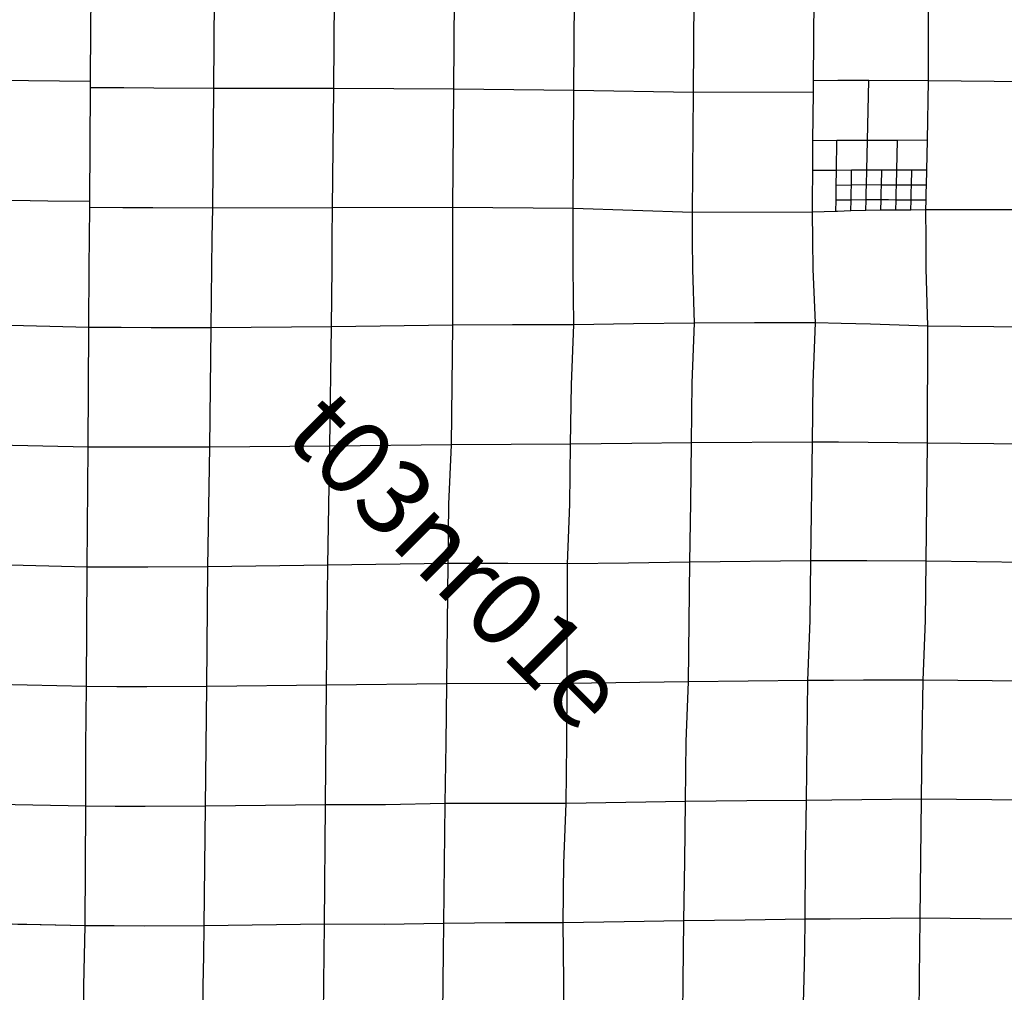
# Model space of a CAD drawing. Units: feet. Extents: x 141627 to 685587, y 1982274 to 4099668.
# Drawn here: x 377862 to 391083, y 3712041 to 3725103 of the extents above; entities that cross this region are included whole.
import ezdxf
from ezdxf.enums import TextEntityAlignment as Align

# ---------------------------------------------------------------- set-up
doc = ezdxf.new("R2010")
doc.units = ezdxf.units.FT
doc.header["$MEASUREMENT"] = 0
for name, color, linetype in [('BRASSCAP', 7, 'Continuous'), ('STONE', 10, 'Continuous'), ('TOWNSHIP', 252, 'Continuous')]:
    doc.layers.add(name, color=color, linetype=linetype)
doc.styles.add('PartTP', font='TXT.SHX', dxfattribs={"height": 1000})

msp = doc.modelspace()

# ---------------------------------------------------------------- linework, layer by layer
at = {"layer": 'BRASSCAP'}
for p, q in [((388519.07, 3724128.2), (388520.44, 3724283.92)), ((388519.07, 3724128.2), (388520.44, 3724283.92)), ((388846.81, 3724284.1), (388520.44, 3724283.92)), ((389262.27, 3724284.36), (388846.81, 3724284.1)), ((389253.32, 3723882.57), (389262.27, 3724284.36)), ((390066.72, 3724280.26), (389262.27, 3724284.36)), ((390049.58, 3723484.22), (390066.72, 3724280.26)), ((388513.24, 3723477.72), (388519.07, 3724128.2)), ((388513.24, 3723477.72), (388519.07, 3724128.2)), ((389244.36, 3723480.8), (389253.32, 3723882.57)), ((388511.88, 3723321.93), (388513.24, 3723477.72)), ((388511.88, 3723321.93), (388513.24, 3723477.72)), ((388835.24, 3723479.06), (388513.24, 3723477.72)), ((388829.7, 3723078.55), (388835.24, 3723479.06)), ((389244.36, 3723480.8), (388835.24, 3723479.06)), ((389235.55, 3723082.59), (389244.36, 3723480.8)), ((389646.91, 3723482.51), (389244.36, 3723480.8)), ((389638.18, 3723081.95), (389646.91, 3723482.51)), ((390049.58, 3723484.22), (389646.91, 3723482.51)), ((390040.89, 3723081.32), (390049.58, 3723484.22)), ((388509.88, 3723075.39), (388511.88, 3723321.93)), ((388509.88, 3723075.39), (388511.88, 3723321.93)), ((388506.57, 3722673.21), (388509.88, 3723075.39)), ((388506.57, 3722673.21), (388509.88, 3723075.39)), ((388829.7, 3723078.55), (388509.88, 3723075.39)), ((388826.95, 3722878.13), (388829.7, 3723078.55)), ((389032.63, 3723080.57), (388829.7, 3723078.55)), ((389029.04, 3722880.77), (389032.63, 3723080.57)), ((389235.55, 3723082.59), (389032.63, 3723080.57)), ((389231.12, 3722883.41), (389235.55, 3723082.59)), ((389436.87, 3723082.26), (389235.55, 3723082.59)), ((389432.47, 3722882.54), (389436.87, 3723082.26)), ((389638.18, 3723081.95), (389436.87, 3723082.26)), ((389633.83, 3722881.68), (389638.18, 3723081.95)), ((389839.54, 3723081.63), (389638.18, 3723081.95)), ((389835.19, 3722880.82), (389839.54, 3723081.63)), ((390040.89, 3723081.32), (389839.54, 3723081.63)), ((390036.54, 3722879.97), (390040.89, 3723081.32)), ((388825.59, 3722778.03), (388826.95, 3722878.13)), ((389029.04, 3722880.77), (388826.95, 3722878.13)), ((389027.25, 3722780.9), (389029.04, 3722880.77)), ((389231.12, 3722883.41), (389029.04, 3722880.77)), ((389228.9, 3722783.78), (389231.12, 3722883.41)), ((389432.47, 3722882.54), (389231.12, 3722883.41)), ((389430.28, 3722782.64), (389432.47, 3722882.54)), ((389533.15, 3722882.11), (389432.47, 3722882.54)), ((389633.83, 3722881.68), (389533.15, 3722882.11)), ((389631.65, 3722781.5), (389633.83, 3722881.68)), ((389835.19, 3722880.82), (389633.83, 3722881.68)), ((389833.01, 3722780.39), (389835.19, 3722880.82)), ((390036.54, 3722879.97), (389835.19, 3722880.82)), ((390034.37, 3722779.25), (390036.54, 3722879.97)), ((388824.22, 3722677.93), (388825.59, 3722778.03)), ((389025.45, 3722681.03), (389027.25, 3722780.9)), ((389226.68, 3722684.14), (389228.9, 3722783.78)), ((389428.08, 3722682.74), (389430.28, 3722782.64)), ((389629.47, 3722681.35), (389631.65, 3722781.5)), ((389830.83, 3722679.95), (389833.01, 3722780.39)), ((390032.19, 3722678.56), (390034.37, 3722779.25)), ((388505.29, 3722516.93), (388506.57, 3722673.21)), ((388505.29, 3722516.93), (388506.57, 3722673.21)), ((388822.17, 3722527.73), (388824.22, 3722677.93)), ((389025.45, 3722681.03), (388824.22, 3722677.93)), ((389022.82, 3722534.59), (389025.45, 3722681.03)), ((389226.68, 3722684.14), (389025.45, 3722681.03)), ((389223.5, 3722541.45), (389226.68, 3722684.14)), ((389428.08, 3722682.74), (389226.68, 3722684.14)), ((389425, 3722542.95), (389428.08, 3722682.74)), ((389528.79, 3722682.05), (389428.08, 3722682.74)), ((389629.47, 3722681.35), (389528.79, 3722682.05)), ((389626.5, 3722544.45), (389629.47, 3722681.35)), ((389830.83, 3722679.95), (389629.47, 3722681.35)), ((389827.93, 3722545.95), (389830.83, 3722679.95)), ((390032.19, 3722678.56), (389830.83, 3722679.95)), ((390029.36, 3722547.46), (390032.19, 3722678.56)), ((388822.17, 3722527.73), (388505.29, 3722516.93)), ((388822.17, 3722527.73), (388505.29, 3722516.93)), ((388841.45, 3722528.39), (388822.17, 3722527.73)), ((388841.45, 3722528.39), (388822.17, 3722527.73)), ((389022.82, 3722534.59), (388841.45, 3722528.39)), ((389022.82, 3722534.59), (388841.45, 3722528.39)), ((389223.5, 3722541.45), (389022.82, 3722534.59)), ((389223.5, 3722541.45), (389022.82, 3722534.59)), ((389425, 3722542.95), (389223.5, 3722541.45)), ((389425, 3722542.95), (389223.5, 3722541.45)), ((389626.5, 3722544.45), (389425, 3722542.95)), ((389626.5, 3722544.45), (389425, 3722542.95)), ((389827.93, 3722545.95), (389626.5, 3722544.45)), ((389827.93, 3722545.95), (389626.5, 3722544.45)), ((390029.36, 3722547.46), (389827.93, 3722545.95)), ((390029.36, 3722547.46), (389827.93, 3722545.95))]:
    msp.add_line(p, q, dxfattribs=at)
at = {"layer": 'STONE'}
for p, q in [((378819.16, 3724994.69), (378823.82, 3725800.25)), ((378819.16, 3724994.69), (378823.82, 3725800.25)), ((380466.96, 3724180.05), (380478.57, 3725789.28)), ((382078.56, 3724179.11), (382093.93, 3725784.81)), ((383690.73, 3724170.36), (383704.63, 3725767.38)), ((390066.72, 3724280.26), (390062.34, 3725876.66)), ((385302.07, 3724152.07), (385311.87, 3725740.08)), ((386908.75, 3724127.34), (386922.19, 3725721.83)), ((388520.44, 3724283.92), (388534.25, 3725728.41)), ((388520.44, 3724283.92), (388534.25, 3725728.41)), ((378814.89, 3724271.15), (378819.16, 3724994.69)), ((378814.89, 3724271.15), (378819.16, 3724994.69)), ((378814.89, 3724271.15), (377209.9, 3724290.7)), ((378804.33, 3722659.73), (378814.34, 3724189.89)), ((378804.33, 3722659.73), (378814.34, 3724189.89)), ((378814.34, 3724189.89), (378814.89, 3724271.15)), ((378814.34, 3724189.89), (378814.89, 3724271.15)), ((379260.68, 3724186.94), (378814.34, 3724189.89)), ((379662.79, 3724184.23), (379260.68, 3724186.94)), ((380466.96, 3724180.05), (379662.79, 3724184.23)), ((380453.41, 3722571.59), (380466.96, 3724180.05)), ((382078.56, 3724179.11), (380466.96, 3724180.05)), ((382062.51, 3722577.85), (382078.56, 3724179.11)), ((383690.73, 3724170.36), (382078.56, 3724179.11)), ((391688.28, 3724267.66), (390066.72, 3724280.26)), ((383679.39, 3722582.37), (383690.73, 3724170.36)), ((385302.07, 3724152.07), (383690.73, 3724170.36)), ((385294.23, 3722568.15), (385302.07, 3724152.07)), ((386908.75, 3724127.34), (385302.07, 3724152.07)), ((386895.37, 3722515.46), (386908.75, 3724127.34)), ((388519.07, 3724128.2), (386908.75, 3724127.34)), ((378001.15, 3722670.26), (377198.53, 3722681.11)), ((378001.15, 3722670.26), (377198.53, 3722681.11)), ((378242.22, 3722667.14), (378001.15, 3722670.26)), ((378242.22, 3722667.14), (378001.15, 3722670.26)), ((378804.33, 3722659.73), (378242.22, 3722667.14)), ((378804.33, 3722659.73), (378242.22, 3722667.14)), ((378803.52, 3722579.18), (378804.33, 3722659.73)), ((378803.52, 3722579.18), (378804.33, 3722659.73)), ((378800.35, 3722176.65), (378803.52, 3722579.18)), ((378800.35, 3722176.65), (378803.52, 3722579.18)), ((379248.67, 3722576.68), (378803.52, 3722579.18)), ((379248.67, 3722576.68), (378803.52, 3722579.18)), ((379650.47, 3722574.33), (379248.67, 3722576.68)), ((379650.47, 3722574.33), (379248.67, 3722576.68)), ((380453.41, 3722571.59), (379650.47, 3722574.33)), ((380453.41, 3722571.59), (379650.47, 3722574.33)), ((380448.03, 3722173.5), (380453.41, 3722571.59)), ((382062.51, 3722577.85), (380453.41, 3722571.59)), ((382062.51, 3722577.85), (380453.41, 3722571.59)), ((382059.1, 3722173.09), (382062.51, 3722577.85)), ((383679.39, 3722582.37), (382062.51, 3722577.85)), ((383679.39, 3722582.37), (382062.51, 3722577.85)), ((383678.59, 3722177.2), (383679.39, 3722582.37)), ((385294.23, 3722568.15), (383679.39, 3722582.37)), ((385294.23, 3722568.15), (383679.39, 3722582.37)), ((385294.3, 3722169.72), (385294.23, 3722568.15)), ((386895.37, 3722515.46), (385294.23, 3722568.15)), ((386895.37, 3722515.46), (385294.23, 3722568.15)), ((388505.29, 3722516.93), (386895.37, 3722515.46)), ((388505.29, 3722516.93), (386895.37, 3722515.46)), ((386898.26, 3722136.59), (386895.37, 3722515.46)), ((388511.11, 3722135.57), (388505.29, 3722516.93)), ((388511.11, 3722135.57), (388505.29, 3722516.93)), ((391642.43, 3722551.81), (390029.36, 3722547.46)), ((391642.43, 3722551.81), (390029.36, 3722547.46)), ((390031.91, 3722157.33), (390029.36, 3722547.46)), ((378797.19, 3721774.12), (378800.35, 3722176.65)), ((378797.19, 3721774.12), (378800.35, 3722176.65)), ((380442.62, 3721771.18), (380448.03, 3722173.5)), ((382055.74, 3721772.91), (382059.1, 3722173.09)), ((383677.75, 3721781.38), (383678.59, 3722177.2)), ((385294.32, 3721776.1), (385294.3, 3722169.72)), ((386901.26, 3721754.08), (386898.26, 3722136.59)), ((388516.93, 3721754.22), (388511.11, 3722135.57)), ((388516.93, 3721754.22), (388511.11, 3722135.57)), ((390034.6, 3721762.73), (390031.91, 3722157.33)), ((378791.36, 3720970.79), (378797.19, 3721774.12)), ((378791.36, 3720970.79), (378797.19, 3721774.12)), ((380433.54, 3720966.12), (380442.62, 3721771.18)), ((382049.34, 3720976.35), (382055.74, 3721772.91)), ((383679.85, 3721001.96), (383677.75, 3721781.38)), ((385301.38, 3721005.31), (385294.32, 3721776.1)), ((386924.37, 3721026.56), (386901.26, 3721754.08)), ((388547.32, 3721031.15), (388516.93, 3721754.22)), ((388547.32, 3721031.15), (388516.93, 3721754.22)), ((390056.8, 3720987.74), (390034.6, 3721762.73)), ((378791.36, 3720970.79), (377184.01, 3721007.29)), ((383679.85, 3721001.96), (382049.34, 3720976.35)), ((383659.42, 3719391.56), (383679.85, 3721001.96)), ((384480.31, 3721004.38), (383679.85, 3721001.96)), ((385301.38, 3721005.31), (384480.31, 3721004.38)), ((385269.85, 3720202.85), (385301.38, 3721005.31)), ((386103.22, 3721017.13), (385301.38, 3721005.31)), ((386924.37, 3721026.56), (386103.22, 3721017.13)), ((386893.61, 3720224.99), (386924.37, 3721026.56)), ((387726.71, 3721030.91), (386924.37, 3721026.56)), ((388547.32, 3721031.15), (387726.71, 3721030.91)), ((388517.11, 3720229.88), (388547.32, 3721031.15)), ((388517.11, 3720229.88), (388547.32, 3721031.15)), ((388892.59, 3721024.09), (388547.32, 3721031.15)), ((389286.15, 3721015.38), (388892.59, 3721024.09)), ((390056.8, 3720987.74), (389286.15, 3721015.38)), ((378780.74, 3719362.94), (378791.36, 3720970.79)), ((378780.74, 3719362.94), (378791.36, 3720970.79)), ((379226.76, 3720968.58), (378791.36, 3720970.79)), ((379628.97, 3720966.38), (379226.76, 3720968.58)), ((380433.54, 3720966.12), (379628.97, 3720966.38)), ((380413.94, 3719360.88), (380433.54, 3720966.12)), ((382049.34, 3720976.35), (380433.54, 3720966.12)), ((382027.9, 3719376.58), (382049.34, 3720976.35)), ((390053.06, 3719415.21), (390056.8, 3720987.74)), ((391650.83, 3720968.92), (390056.8, 3720987.74)), ((386883.59, 3719421.12), (386893.61, 3720224.99)), ((388506.7, 3719431.3), (388517.11, 3720229.88)), ((388506.7, 3719431.3), (388517.11, 3720229.88)), ((385259.67, 3719400.2), (385269.85, 3720202.85)), ((386883.59, 3719421.12), (386082.5, 3719410.63)), ((386873.03, 3718618.84), (386883.59, 3719421.12)), ((388506.7, 3719431.3), (386883.59, 3719421.12)), ((388487.08, 3717836.32), (388506.7, 3719431.3)), ((388487.08, 3717836.32), (388506.7, 3719431.3)), ((388854.89, 3719427.92), (388506.7, 3719431.3)), ((389255.35, 3719423.98), (388854.89, 3719427.92)), ((390053.06, 3719415.21), (389255.35, 3719423.98)), ((390035.26, 3717831.18), (390053.06, 3719415.21)), ((391650.32, 3719397.77), (390053.06, 3719415.21)), ((378780.74, 3719362.94), (377172.97, 3719398.29)), ((378767.36, 3717750.89), (378780.74, 3719362.94)), ((378767.36, 3717750.89), (378780.74, 3719362.94)), ((379204.97, 3719361.49), (378780.74, 3719362.94)), ((379607.62, 3719360.04), (379204.97, 3719361.49)), ((380413.94, 3719360.88), (379607.62, 3719360.04)), ((380390.31, 3717752.62), (380413.94, 3719360.88)), ((382027.9, 3719376.58), (380413.94, 3719360.88)), ((382001.21, 3717775.59), (382027.9, 3719376.58)), ((383659.42, 3719391.56), (382027.9, 3719376.58)), ((383626.59, 3718596.5), (383659.42, 3719391.56)), ((384459.64, 3719395.7), (383659.42, 3719391.56)), ((385259.67, 3719400.2), (384459.64, 3719395.7)), ((385248.2, 3718596.37), (385259.67, 3719400.2)), ((386082.5, 3719410.63), (385259.67, 3719400.2)), ((383615.44, 3717800.98), (383626.59, 3718596.5)), ((385215.71, 3717793.16), (385248.2, 3718596.37)), ((386862.4, 3717815.82), (386873.03, 3718618.84)), ((388487.08, 3717836.32), (386862.4, 3717815.82)), ((388476.9, 3717032.03), (388487.08, 3717836.32)), ((388476.9, 3717032.03), (388487.08, 3717836.32)), ((388833.43, 3717835.99), (388487.08, 3717836.32)), ((389234.9, 3717836.07), (388833.43, 3717835.99)), ((390035.26, 3717831.18), (389234.9, 3717836.07)), ((390024.32, 3717033.88), (390035.26, 3717831.18)), ((391631.17, 3717810.62), (390035.26, 3717831.18)), ((378767.36, 3717750.89), (377161.73, 3717789.11)), ((378758.28, 3716146.18), (378767.36, 3717750.89)), ((378758.28, 3716146.18), (378767.36, 3717750.89)), ((379180.31, 3717750.01), (378767.36, 3717750.89)), ((379583.17, 3717749.11), (379180.31, 3717750.01)), ((380390.31, 3717752.62), (379583.17, 3717749.11)), ((380373.14, 3716146.96), (380390.31, 3717752.62)), ((382001.21, 3717775.59), (380390.31, 3717752.62)), ((381982.85, 3716166), (382001.21, 3717775.59)), ((383615.44, 3717800.98), (382001.21, 3717775.59)), ((383599.05, 3716184.73), (383615.44, 3717800.98)), ((384415.01, 3717797.46), (383615.44, 3717800.98)), ((385215.71, 3717793.16), (384415.01, 3717797.46)), ((385214.91, 3716189.17), (385215.71, 3717793.16)), ((386038.72, 3717804.27), (385215.71, 3717793.16)), ((386862.4, 3717815.82), (386038.72, 3717804.27)), ((386842.89, 3716211.51), (386862.4, 3717815.82)), ((389992.22, 3716234.18), (390024.32, 3717033.88)), ((388444.92, 3716228.1), (388476.9, 3717032.03)), ((388444.92, 3716228.1), (388476.9, 3717032.03)), ((378758.28, 3716146.18), (377152, 3716181.41)), ((378751.74, 3715341.36), (378758.28, 3716146.18)), ((378751.74, 3715341.36), (378758.28, 3716146.18)), ((379165.32, 3716145.05), (378758.28, 3716146.18)), ((379567.74, 3716143.92), (379165.32, 3716145.05)), ((380373.14, 3716146.96), (379567.74, 3716143.92)), ((380354.94, 3714539.79), (380373.14, 3716146.96)), ((381982.85, 3716166), (380373.14, 3716146.96)), ((381967.94, 3714558.48), (381982.85, 3716166)), ((383599.05, 3716184.73), (381982.85, 3716166)), ((383587, 3715383.16), (383599.05, 3716184.73)), ((385214.91, 3716189.17), (383599.05, 3716184.73)), ((385209.72, 3715382.63), (385214.91, 3716189.17)), ((386842.89, 3716211.51), (385214.91, 3716189.17)), ((386811.06, 3715408.24), (386842.89, 3716211.51)), ((387643.99, 3716219.31), (386842.89, 3716211.51)), ((388444.92, 3716228.1), (387643.99, 3716219.31)), ((388434.46, 3715421.95), (388444.92, 3716228.1)), ((388434.46, 3715421.95), (388444.92, 3716228.1)), ((388788.97, 3716229.02), (388444.92, 3716228.1)), ((389191.69, 3716230.97), (388788.97, 3716229.02)), ((389992.22, 3716234.18), (389191.69, 3716230.97)), ((389981.74, 3715435.39), (389992.22, 3716234.18)), ((391605.84, 3716215.54), (389992.22, 3716234.18)), ((378748.96, 3714539.54), (378751.74, 3715341.36)), ((378748.96, 3714539.54), (378751.74, 3715341.36)), ((383577.14, 3714575.8), (383587, 3715383.16)), ((385199.29, 3714578.61), (385209.72, 3715382.63)), ((386801.37, 3714604.38), (386811.06, 3715408.24)), ((388424.9, 3714616.58), (388434.46, 3715421.95)), ((388424.9, 3714616.58), (388434.46, 3715421.95)), ((389972.02, 3714636.17), (389981.74, 3715435.39)), ((378748.96, 3714539.54), (377142.31, 3714574.2)), ((378740.73, 3712934.12), (378748.96, 3714539.54)), ((378740.73, 3712934.12), (378748.96, 3714539.54)), ((379145.63, 3714538.21), (378748.96, 3714539.54)), ((379548.35, 3714536.92), (379145.63, 3714538.21)), ((380354.94, 3714539.79), (379548.35, 3714536.92)), ((380339.86, 3712934.28), (380354.94, 3714539.79)), ((381967.94, 3714558.48), (380354.94, 3714539.79)), ((381956.24, 3712954.11), (381967.94, 3714558.48)), ((382776.07, 3714559.34), (381967.94, 3714558.48)), ((383577.14, 3714575.8), (382776.07, 3714559.34)), ((383567.43, 3713769.84), (383577.14, 3714575.8)), ((385199.29, 3714578.61), (383577.14, 3714575.8)), ((385167.08, 3713775.55), (385199.29, 3714578.61)), ((386000.41, 3714591.49), (385199.29, 3714578.61)), ((386801.37, 3714604.38), (386000.41, 3714591.49)), ((386791.26, 3713801.95), (386801.37, 3714604.38)), ((387623.84, 3714610.15), (386801.37, 3714604.38)), ((388424.9, 3714616.58), (387623.84, 3714610.15)), ((388415.3, 3713818.32), (388424.9, 3714616.58)), ((388415.3, 3713818.32), (388424.9, 3714616.58)), ((388766.81, 3714619.82), (388424.9, 3714616.58)), ((389171.62, 3714625.4), (388766.81, 3714619.82)), ((389972.02, 3714636.17), (389171.62, 3714625.4)), ((389963.21, 3713838.03), (389972.02, 3714636.17)), ((391584.69, 3714616.82), (389972.02, 3714636.17)), ((383558.5, 3712963.98), (383567.43, 3713769.84)), ((385158.25, 3712973.05), (385167.08, 3713775.55)), ((386781.92, 3712999.8), (386791.26, 3713801.95)), ((388408.54, 3713024.39), (388415.3, 3713818.32)), ((388408.54, 3713024.39), (388415.3, 3713818.32)), ((389953.8, 3713034.86), (389963.21, 3713838.03)), ((378740.73, 3712934.12), (377133.32, 3712967.15)), ((377937.07, 3712950.6), (377836.57, 3712952.67)), ((378740.73, 3712934.12), (377937.07, 3712950.6)), ((381956.24, 3712954.11), (380339.86, 3712934.28)), ((381956.24, 3712954.11), (380339.86, 3712934.28)), ((381950.5, 3712560.81), (381956.24, 3712954.11)), ((382757.13, 3712951.98), (381956.24, 3712954.11)), ((382757.13, 3712951.98), (381956.24, 3712954.11)), ((383558.5, 3712963.98), (382757.13, 3712951.98)), ((383558.5, 3712963.98), (382757.13, 3712951.98)), ((383553.31, 3712578.16), (383558.5, 3712963.98)), ((384380.2, 3712973.95), (383558.5, 3712963.98)), ((384380.2, 3712973.95), (383558.5, 3712963.98)), ((385158.25, 3712973.05), (384380.2, 3712973.95)), ((385158.25, 3712973.05), (384380.2, 3712973.95)), ((385980.21, 3712985.89), (385158.25, 3712973.05)), ((385980.21, 3712985.89), (385158.25, 3712973.05)), ((385164.09, 3712585.28), (385158.25, 3712973.05)), ((386781.92, 3712999.8), (385980.21, 3712985.89)), ((386781.92, 3712999.8), (385980.21, 3712985.89)), ((386776.81, 3712593.69), (386781.92, 3712999.8)), ((387604.99, 3713008.5), (386781.92, 3712999.8)), ((387604.99, 3713008.5), (386781.92, 3712999.8)), ((388408.54, 3713024.39), (387604.99, 3713008.5)), ((388408.54, 3713024.39), (387604.99, 3713008.5)), ((388402.17, 3712621.31), (388408.54, 3713024.39)), ((388402.17, 3712621.31), (388408.54, 3713024.39)), ((388745.28, 3713025.06), (388408.54, 3713024.39)), ((388745.28, 3713025.06), (388408.54, 3713024.39)), ((389150.48, 3713026.98), (388745.28, 3713025.06)), ((389150.48, 3713026.98), (388745.28, 3713025.06)), ((389953.8, 3713034.86), (389150.48, 3713026.98)), ((389953.8, 3713034.86), (389150.48, 3713026.98)), ((389949.66, 3712634.74), (389953.8, 3713034.86)), ((390757.54, 3713028.79), (389953.8, 3713034.86)), ((390757.54, 3713028.79), (389953.8, 3713034.86)), ((391573.7, 3713018.37), (390757.54, 3713028.79)), ((391573.7, 3713018.37), (390757.54, 3713028.79)), ((378733.22, 3712531.61), (378740.73, 3712934.12)), ((378733.22, 3712531.61), (378740.73, 3712934.12)), ((379130.88, 3712932.4), (378740.73, 3712934.12)), ((379130.88, 3712932.4), (378740.73, 3712934.12)), ((379533.52, 3712930.75), (379130.88, 3712932.4)), ((379533.52, 3712930.75), (379130.88, 3712932.4)), ((380339.86, 3712934.28), (379533.52, 3712930.75)), ((380339.86, 3712934.28), (379533.52, 3712930.75)), ((380333.4, 3712530.24), (380339.86, 3712934.28)), ((381944.68, 3712159.49), (381950.5, 3712560.81)), ((383548.03, 3712182.61), (383553.31, 3712578.16)), ((385170.38, 3712185.58), (385164.09, 3712585.28)), ((386771.79, 3712193.54), (386776.81, 3712593.69)), ((388395.81, 3712218.22), (388402.17, 3712621.31)), ((388395.81, 3712218.22), (388402.17, 3712621.31)), ((389945.5, 3712232.19), (389949.66, 3712634.74)), ((378725.72, 3712129.09), (378733.22, 3712531.61)), ((378725.72, 3712129.09), (378733.22, 3712531.61)), ((380326.98, 3712129.2), (380333.4, 3712530.24)), ((381936.87, 3711358.32), (381944.68, 3712159.49)), ((383538.4, 3711391.85), (383548.03, 3712182.61)), ((385165.09, 3711390.12), (385170.38, 3712185.58)), ((386761.85, 3711392.02), (386771.79, 3712193.54)), ((388371.6, 3711420.04), (388395.81, 3712218.22)), ((388371.6, 3711420.04), (388395.81, 3712218.22)), ((389936.23, 3711421.32), (389945.5, 3712232.19)), ((378719.85, 3711328.24), (378725.72, 3712129.09)), ((378719.85, 3711328.24), (378725.72, 3712129.09)), ((380314.82, 3711329.15), (380326.98, 3712129.2))]:
    msp.add_line(p, q, dxfattribs=at)

# ---------------------------------------------------------------- texts
at = {"layer": 'TOWNSHIP', "style": 'PartTP'}
msp.add_text('t03nr01e', height=1000, rotation=315, dxfattribs=at).set_placement((383644.03, 3717756.56), align=Align.MIDDLE)

doc.saveas('drawing.dxf')
